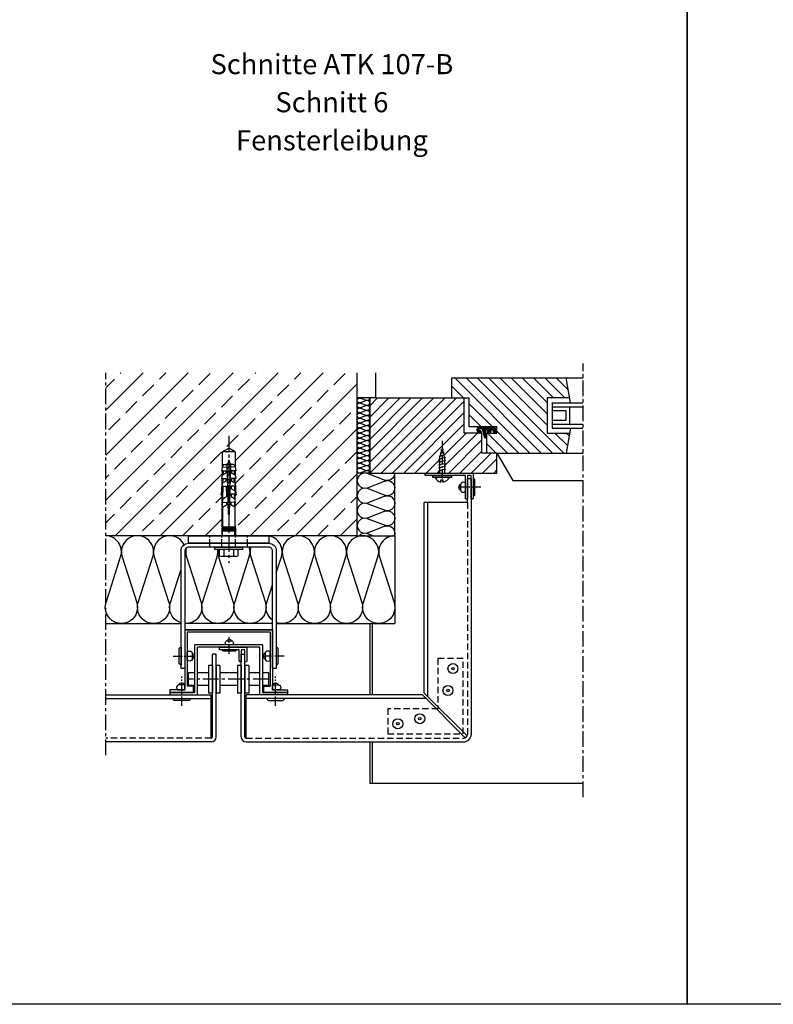
# Model space of a CAD drawing. Extents: x 0 to 2835, y 0 to 1604.
# Drawn here: x 601 to 1203, y 0 to 786 of the extents above; entities that cross this region are included whole.
import ezdxf
from ezdxf.enums import TextEntityAlignment as Align

# ---------------------------------------------------------------- set-up
doc = ezdxf.new("R2010")
doc.units = 0
doc.header["$LTSCALE"] = 10
doc.header["$MEASUREMENT"] = 0
for name, pattern in [('MITTE', [2, 1.25, -0.25, 0.25, -0.25]), ('MITTE2', [1.125, 0.75, -0.125, 0.125, -0.125]), ('STRICHLINIE', [0.75, 0.5, -0.25]), ('STRICHLINIE2', [0.375, 0.25, -0.125])]:
    doc.linetypes.add(name, pattern=pattern)
doc.layers.get('0').update_dxf_attribs({"linetype": 'CONTINUOUS'})
for name, color, linetype in [('ACHSEN', 4, 'MITTE'), ('ACHSEN-2', 4, 'MITTE2'), ('AUFBAU', 9, 'CONTINUOUS'), ('BEFESTIGUNG', 41, 'CONTINUOUS'), ('BEGRENZUNG', 4, 'MITTE'), ('DAEMMUNG', 200, 'CONTINUOUS'), ('HALTER', 9, 'CONTINUOUS'), ('KANTEN', 254, 'CONTINUOUS'), ('PROFILE', 9, 'CONTINUOUS'), ('RAHMEN', 7, 'CONTINUOUS'), ('SCHRAFFUR', 200, 'CONTINUOUS'), ('THERMOSTOP', 96, 'CONTINUOUS'), ('TXT-BWM', 214, 'CONTINUOUS'), ('VERDECKT', 254, 'STRICHLINIE'), ('VERDECKT-2', 254, 'STRICHLINIE2'), ('WAND', 5, 'CONTINUOUS')]:
    doc.layers.add(name, color=color, linetype=linetype)
doc.styles.get("Standard").update_dxf_attribs({"font": 'isocp.shx', "oblique": 10})

# ---------------------------------------------------------------- blocks, each defined once
blk = doc.blocks.new('*X6')
at = {"color": 0}
for p, q in [((-1493.2, -3397.01), (-1391.42, -3295.23)), ((-1493.2, -3361.09), (-1427.34, -3295.23)), ((-1493.2, -3325.17), (-1463.26, -3295.23)), ((-1493.2, -3307.21), (-1486.23, -3300.24)), ((-1485.5, -3425.23), (-1355.5, -3295.23)), ((-1481.74, -3295.75), (-1481.22, -3295.23)), ((-1450.31, -3300.24), (-1445.3, -3295.23)), ((-1418.88, -3304.73), (-1409.9, -3295.75)), ((-1389.86, -3365.52), (-1319.58, -3295.23)), ((-1387.45, -3309.22), (-1378.47, -3300.24)), ((-1373.98, -3295.75), (-1373.46, -3295.23)), ((-1342.55, -3300.24), (-1337.54, -3295.23)), ((-1311.12, -3304.73), (-1302.14, -3295.75)), ((-1463.78, -3313.71), (-1454.8, -3304.73)), ((-1389.86, -3401.44), (-1292.53, -3304.1)), ((-1356.02, -3313.71), (-1347.04, -3304.73)), ((-1432.35, -3318.2), (-1423.37, -3309.22)), ((-1400.92, -3322.69), (-1391.94, -3313.71)), ((-1324.59, -3318.2), (-1315.61, -3309.22)), ((-1477.25, -3327.18), (-1468.27, -3318.2)), ((-1445.82, -3331.68), (-1436.84, -3322.69)), ((-1369.49, -3327.18), (-1360.51, -3318.2)), ((-1338.06, -3331.68), (-1329.08, -3322.69)), ((-1293.16, -3322.69), (-1292.53, -3322.06)), ((-1490.72, -3340.66), (-1481.74, -3331.68)), ((-1414.39, -3336.17), (-1405.41, -3327.18)), ((-1382.96, -3340.66), (-1373.98, -3331.68)), ((-1306.63, -3336.17), (-1297.65, -3327.18)), ((-1459.29, -3345.15), (-1450.31, -3336.17)), ((-1351.53, -3345.15), (-1342.55, -3336.17)), ((-1427.86, -3349.64), (-1418.88, -3340.66)), ((-1396.43, -3354.13), (-1387.45, -3345.15)), ((-1377.73, -3425.23), (-1292.53, -3340.02)), ((-1320.1, -3349.64), (-1311.12, -3340.66)), ((-1472.76, -3358.62), (-1463.78, -3349.64)), ((-1441.33, -3363.11), (-1432.35, -3354.13)), ((-1365, -3358.62), (-1356.02, -3349.64)), ((-1333.57, -3363.11), (-1324.59, -3354.13)), ((-1486.23, -3372.09), (-1477.25, -3363.11)), ((-1409.9, -3367.6), (-1400.92, -3358.62)), ((-1378.47, -3372.09), (-1369.49, -3363.11)), ((-1302.14, -3367.6), (-1293.16, -3358.62)), ((-1454.8, -3376.58), (-1445.82, -3367.6)), ((-1347.04, -3376.58), (-1338.06, -3367.6)), ((-1493.2, -3379.05), (-1490.72, -3376.58)), ((-1449.58, -3425.23), (-1400.31, -3375.97)), ((-1423.37, -3381.07), (-1414.39, -3372.09)), ((-1389.86, -3383.48), (-1382.96, -3376.58)), ((-1341.81, -3425.23), (-1292.53, -3375.94)), ((-1315.61, -3381.07), (-1306.63, -3372.09)), ((-1468.27, -3390.05), (-1459.29, -3381.07)), ((-1436.84, -3394.54), (-1427.86, -3385.56)), ((-1360.51, -3390.05), (-1351.53, -3381.07)), ((-1329.08, -3394.54), (-1320.1, -3385.56)), ((-1481.74, -3403.52), (-1472.76, -3394.54)), ((-1405.41, -3399.03), (-1400.31, -3393.93)), ((-1373.98, -3403.52), (-1365, -3394.54)), ((-1297.65, -3399.03), (-1292.53, -3393.91)), ((-1450.31, -3408.01), (-1441.33, -3399.03)), ((-1342.55, -3408.01), (-1333.57, -3399.03)), ((-1493.2, -3414.97), (-1486.23, -3408.01)), ((-1418.88, -3412.5), (-1409.9, -3403.52)), ((-1387.45, -3416.99), (-1378.47, -3408.01)), ((-1311.12, -3412.5), (-1302.14, -3403.52)), ((-1463.78, -3421.48), (-1454.8, -3412.5)), ((-1431.62, -3425.23), (-1423.37, -3416.99)), ((-1413.66, -3425.23), (-1400.31, -3411.89)), ((-1356.02, -3421.48), (-1347.04, -3412.5)), ((-1323.85, -3425.23), (-1315.61, -3416.99)), ((-1305.89, -3425.23), (-1292.53, -3411.87))]:
    blk.add_line(p, q, dxfattribs=at)
blk = doc.blocks.new('*X0')
at = {"color": 0}
for p, q in [((584.41, 1563.26), (593.85, 1572.7)), ((584.41, 1572.24), (584.87, 1572.7)), ((540.41, 1510.28), (600.41, 1570.28)), ((540.41, 1501.3), (600.41, 1561.3)), ((561.41, 1540.26), (579.85, 1558.7)), ((561.41, 1549.24), (570.87, 1558.7)), ((561.41, 1558.22), (561.89, 1558.7)), ((540.41, 1492.32), (600.41, 1552.32)), ((540.41, 1537.22), (547.89, 1544.7)), ((540.41, 1528.24), (556.41, 1544.24)), ((540.41, 1483.34), (600.41, 1543.34)), ((540.41, 1519.26), (557.85, 1536.7)), ((562.75, 1496.7), (600.41, 1534.36)), ((571.73, 1496.7), (600.41, 1525.38)), ((580.71, 1496.7), (600.41, 1516.4)), ((584.41, 1491.42), (600.41, 1507.42)), ((584.41, 1482.44), (600.41, 1498.44)), ((546.5, 1480.45), (556.41, 1490.36)), ((590.78, 1479.82), (600.41, 1489.46)), ((554.13, 1479.1), (556.41, 1481.38))]:
    blk.add_line(p, q, dxfattribs=at)
blk = doc.blocks.new('*X11')
at = {"color": 0}
for p, q in [((5513.42, -72.3), (5564.59, -21.13)), ((5513.42, -63.32), (5555.61, -21.13)), ((5513.42, -54.34), (5546.62, -21.13)), ((5513.42, -45.36), (5537.64, -21.13)), ((5513.42, -36.38), (5528.66, -21.13)), ((5513.42, -27.4), (5519.68, -21.13)), ((5513.57, -81.13), (5573.57, -21.13)), ((5522.55, -81.13), (5582.55, -21.13)), ((5531.53, -81.13), (5588.89, -23.77)), ((5540.51, -81.13), (5588.89, -32.75)), ((5549.49, -81.13), (5588.89, -41.73)), ((5572.65, -66.95), (5590.47, -49.13)), ((5573.2, -75.38), (5599.45, -49.13)), ((5576.43, -81.13), (5602.89, -54.67)), ((5558.47, -81.13), (5569.2, -70.4)), ((5585.41, -81.13), (5602.89, -63.66)), ((5594.39, -81.13), (5610.39, -65.13)), ((5603.37, -81.13), (5614.89, -69.62)), ((5567.45, -81.13), (5569.2, -79.38)), ((5612.35, -81.13), (5614.89, -78.6))]:
    blk.add_line(p, q, dxfattribs=at)
blk = doc.blocks.new('*X15')
at = {"color": 0}
for p, q in [((509.95, 262.09), (512.4, 264.54)), ((509.95, 261.64), (512.82, 264.52)), ((509.95, 261.19), (513.19, 264.43)), ((509.95, 260.74), (511.28, 262.08)), ((509.95, 260.3), (511.34, 261.69)), ((509.95, 259.85), (511.41, 261.31)), ((509.95, 259.4), (511.48, 260.93)), ((509.95, 258.95), (511.55, 260.55)), ((509.95, 258.5), (511.62, 260.18)), ((509.95, 258.05), (511.98, 260.09)), ((509.95, 257.6), (512.34, 260)), ((509.95, 257.15), (512.7, 259.91)), ((509.95, 256.7), (513.06, 259.82)), ((509.95, 256.25), (513.42, 259.73)), ((509.95, 255.81), (513.78, 259.64)), ((509.95, 255.36), (514.14, 259.55)), ((510.01, 262.6), (511.89, 264.48)), ((510.33, 263.37), (511.12, 264.16)), ((512.02, 262.82), (513.51, 264.31)), ((512.39, 262.74), (513.8, 264.15)), ((512.64, 262.54), (514.06, 263.96)), ((512.69, 257.66), (514.5, 259.46)), ((512.8, 262.25), (514.29, 263.74)), ((512.84, 261.85), (514.49, 263.49)), ((512.97, 261.52), (514.66, 263.21)), ((513.16, 261.27), (514.8, 262.9)), ((513.18, 257.69), (514.86, 259.37)), ((513.43, 261.09), (514.9, 262.55)), ((513.78, 260.99), (514.94, 262.15)), ((514.32, 261.08), (514.85, 261.61)), ((509.95, 254.91), (512.27, 257.23)), ((509.95, 254.46), (512.24, 256.75)), ((509.95, 254.01), (512.39, 256.45)), ((509.95, 253.56), (512.63, 256.25)), ((509.95, 253.11), (513, 256.16)), ((509.97, 252.68), (513.58, 256.29)), ((510.02, 252.29), (513.94, 256.21)), ((510.1, 251.92), (514.24, 256.06)), ((510.2, 251.57), (514.49, 255.86)), ((510.32, 251.24), (514.69, 255.61)), ((510.46, 250.93), (514.84, 255.31)), ((510.62, 250.64), (512.41, 252.43)), ((510.79, 250.36), (512.48, 252.05)), ((510.98, 250.1), (512.66, 251.78)), ((511.18, 249.85), (512.92, 251.59)), ((511.4, 249.62), (513.28, 251.5)), ((511.63, 249.4), (513.71, 251.49)), ((513.27, 253.29), (514.93, 254.95)), ((513.5, 257.56), (515.22, 259.28)), ((513.74, 253.31), (514.9, 254.48)), ((513.86, 257.47), (515.58, 259.19)), ((514.22, 257.38), (515.94, 259.1)), ((514.57, 257.29), (516.3, 259.01)), ((514.93, 257.2), (516.66, 258.93)), ((515.29, 257.11), (517.02, 258.84)), ((515.65, 257.02), (517.38, 258.75)), ((516.01, 256.93), (517.74, 258.66)), ((516.37, 256.84), (518.12, 258.59)), ((516.73, 256.75), (518.42, 258.45)), ((517.09, 256.66), (518.65, 258.23)), ((517.45, 256.58), (518.81, 257.94)), ((517.84, 256.52), (518.87, 257.55)), ((511.87, 249.2), (514.05, 251.38)), ((512.13, 249.01), (514.33, 251.21)), ((512.41, 248.84), (514.56, 250.99)), ((512.7, 248.68), (514.75, 250.73)), ((513, 248.53), (514.88, 250.41)), ((513.41, 248.49), (514.94, 250.02)), ((513.95, 248.58), (514.84, 249.48))]:
    blk.add_line(p, q, dxfattribs=at)

msp = doc.modelspace()

# ---------------------------------------------------------------- linework, layer by layer
msp.add_point((1134, 0))
at = {"layer": 'ACHSEN'}
for p, q in [((768.11, 453.75), (768.11, 351.97)), ((800.11, 259.45), (736.11, 259.45))]:
    msp.add_line(p, q, dxfattribs=at)
at = {"layer": 'ACHSEN-2'}
for p, q in [((938.49, 449.6), (938.49, 416.5)), ((969.37, 412.64), (951.63, 412.64)), ((768.64, 279.68), (768.64, 293.07)), ((723.85, 277.95), (740.59, 277.95)), ((812.37, 277.95), (795.64, 277.95)), ((730.61, 238.12), (730.61, 261.56)), ((805.61, 238.12), (805.61, 261.56))]:
    msp.add_line(p, q, dxfattribs=at)
at = {"layer": 'AUFBAU'}
for p, q in [((885.67, 483.95), (885.67, 504.05)), ((946.14, 499.95), (1050.87, 499.95)), ((946.14, 499.95), (1022.14, 499.95)), ((946.14, 499.95), (1022.14, 499.95)), ((946.14, 483.95), (946.14, 499.95)), ((1040.84, 479.95), (1037.32, 499.95)), ((885.67, 483.95), (870.67, 483.95)), ((885.67, 483.95), (956.14, 483.95)), ((956.14, 483.95), (960.14, 483.95)), ((956.14, 455.95), (956.14, 483.95)), ((960.14, 460.95), (960.14, 483.95)), ((1040.14, 483.95), (1022.14, 483.95)), ((1022.14, 483.95), (1022.14, 455.95)), ((1022.14, 483.95), (1022.14, 455.95)), ((1026.14, 479.95), (1050.84, 479.95)), ((1026.14, 479.95), (1026.14, 459.95)), ((1026.14, 476.95), (1050.84, 476.95)), ((1026.14, 473.95), (1037.14, 473.95)), ((1037.14, 473.95), (1037.14, 465.95)), ((1040.14, 476.95), (1040.14, 462.95)), ((1037.14, 465.95), (1026.14, 465.95)), ((970.14, 455.95), (956.14, 455.95)), ((982.14, 460.95), (960.14, 460.95)), ((970.14, 439.95), (970.14, 455.95)), ((974.14, 455.95), (982.14, 455.95)), ((974.14, 439.95), (974.14, 455.95)), ((982.14, 455.95), (982.14, 460.95)), ((1022.14, 455.95), (1040.14, 455.95)), ((1026.14, 462.95), (1050.84, 462.95)), ((1026.14, 459.95), (1050.84, 459.95)), ((1040.84, 459.95), (1037.32, 439.95)), ((982.14, 439.95), (970.14, 439.95)), ((982.14, 439.95), (994.84, 417.95)), ((982.14, 439.95), (1050.87, 439.95)), ((982.14, 423.95), (982.14, 439.95)), ((880.67, 423.95), (982.14, 423.95)), ((994.84, 417.95), (1050.87, 417.95)), ((880.67, 303.95), (880.67, 246.95)), ((882.67, 303.95), (882.67, 246.95)), ((880.67, 209.45), (880.67, 176.55)), ((882.67, 209.45), (882.67, 176.55)), ((880.67, 176.55), (1050.87, 176.55))]:
    msp.add_line(p, q, dxfattribs=at)
at = {"layer": 'BEFESTIGUNG'}
for p, q in [((762.89, 440.95), (768.11, 443.97)), ((762.89, 440.95), (762.89, 429.24)), ((773.34, 440.95), (762.89, 440.95)), ((773.34, 440.95), (768.11, 443.97)), ((773.34, 440.95), (773.34, 428.85)), ((938.45, 443.56), (936.45, 436.09)), ((940.1, 440.65), (936.55, 439.69)), ((939.52, 442.81), (937.22, 442.19)), ((938.45, 443.56), (940.45, 436.09)), ((768.11, 434.45), (767.36, 431.64)), ((768.11, 434.45), (768.77, 432.01)), ((941.25, 436.32), (935.65, 434.82)), ((941.25, 434), (935.65, 432.5)), ((940.64, 438.47), (935.92, 437.21)), ((936.45, 436.09), (936.45, 423.95)), ((940.45, 436.09), (940.45, 423.95)), ((762.83, 428.84), (762.37, 425.83)), ((762.83, 428.84), (762.37, 425.83)), ((762.37, 425.83), (765.77, 425.91)), ((763.93, 430.87), (762.83, 428.84)), ((762.83, 428.84), (766.8, 428.94)), ((762.89, 425.84), (762.89, 422.3)), ((763.74, 425.87), (763.68, 422.73)), ((763.93, 430.87), (766.75, 430.94)), ((765.77, 425.91), (765.82, 423.91)), ((766.56, 431.24), (767.16, 431.59)), ((766.56, 431.24), (767.16, 430.9)), ((766.75, 430.94), (767.71, 390.95)), ((767.16, 430.9), (766.78, 429.49)), ((769.43, 429.18), (766.81, 428.5)), ((766.82, 427.81), (769.42, 428.48)), ((769.36, 426.16), (766.88, 425.52)), ((766.9, 424.83), (769.34, 425.46)), ((768.94, 432.05), (767.16, 431.59)), ((767.16, 430.9), (768.94, 431.36)), ((769.48, 430.94), (768.51, 390.95)), ((769.54, 431.7), (768.94, 432.05)), ((769.54, 431.7), (768.94, 431.36)), ((768.94, 431.36), (769.44, 429.49)), ((773.4, 428.84), (769.43, 428.94)), ((772.29, 430.87), (769.48, 430.94)), ((770.45, 425.91), (770.41, 423.91)), ((773.85, 425.83), (770.45, 425.91)), ((772.29, 430.87), (773.4, 428.84)), ((772.49, 425.87), (772.55, 422.73)), ((773.34, 425.84), (773.34, 422.3)), ((773.4, 428.84), (773.85, 425.83)), ((941.25, 431.68), (935.65, 430.18)), ((941.25, 429.36), (935.65, 427.86)), ((941.25, 427.04), (935.65, 425.54)), ((762.94, 422.33), (762.52, 419.58)), ((762.52, 419.58), (765.92, 419.67)), ((762.89, 414.76), (762.89, 419.59)), ((762.94, 422.33), (765.82, 423.91)), ((763.09, 416.08), (765.97, 417.67)), ((763.55, 416.33), (763.61, 419.61)), ((764.2, 419.62), (765.92, 419.67)), ((765.92, 419.67), (765.97, 417.67)), ((769.29, 423.14), (766.95, 422.54)), ((766.97, 421.85), (769.27, 422.44)), ((769.21, 420.12), (767.02, 419.55)), ((767.04, 418.87), (769.2, 419.42)), ((769.14, 417.1), (767.1, 416.57)), ((770.3, 419.67), (770.26, 417.67)), ((773.14, 416.08), (770.26, 417.67)), ((772.02, 419.62), (770.3, 419.67)), ((773.7, 419.58), (770.3, 419.67)), ((773.29, 422.33), (770.41, 423.91)), ((771.01, 423.63), (771.01, 423.59)), ((772.67, 416.33), (772.61, 419.61)), ((773.29, 422.33), (773.7, 419.58)), ((773.34, 414.76), (773.34, 419.59)), ((931.14, 420.55), (931.14, 421.95)), ((931.14, 421.95), (945.84, 421.95)), ((945.84, 420.55), (931.14, 420.55)), ((945.84, 421.95), (945.84, 420.55)), ((763.09, 416.08), (762.7, 413.54)), ((763.27, 409.85), (763.43, 409.93)), ((763.5, 413.56), (763.3, 403.35)), ((763.4, 413.55), (766.07, 413.62)), ((766.07, 413.62), (766.27, 404.99)), ((767.11, 415.88), (769.13, 416.41)), ((769.07, 414.08), (767.17, 413.59)), ((767.18, 412.9), (769.05, 413.39)), ((769, 411.06), (767.24, 410.61)), ((767.26, 409.92), (768.98, 410.37)), ((770.16, 413.62), (770.11, 411.42)), ((772.99, 409.83), (770.11, 411.42)), ((773.52, 413.54), (770.16, 413.62)), ((772.73, 413.56), (772.8, 409.93)), ((772.99, 409.83), (773.4, 407.09)), ((773.14, 416.08), (773.52, 413.54)), ((762.89, 380.99), (762.89, 406.3)), ((763.36, 403.38), (762.94, 400.64)), ((763, 407.09), (763.37, 407.1)), ((763.36, 403.38), (766.24, 404.97)), ((768.92, 408.05), (767.31, 407.63)), ((767.33, 406.94), (768.91, 407.35)), ((768.85, 405.03), (767.38, 404.65)), ((767.4, 403.96), (768.83, 404.33)), ((768.78, 402.01), (767.45, 401.67)), ((767.47, 400.98), (768.76, 401.31)), ((770.04, 407.17), (769.99, 404.97)), ((772.87, 403.38), (769.99, 404.97)), ((773.4, 407.09), (770.04, 407.17)), ((772.93, 403.35), (772.85, 407.1)), ((772.87, 403.38), (773.28, 400.64)), ((773.34, 380.99), (773.34, 406.3)), ((762.94, 400.64), (766.31, 400.72)), ((763.07, 396.71), (766.36, 398.52)), ((763.17, 396.76), (763.24, 400.65)), ((763.21, 396.82), (763.21, 380.95)), ((766.31, 400.72), (766.36, 398.52)), ((768.71, 398.99), (767.53, 398.68)), ((767.54, 398), (768.69, 398.29)), ((768.63, 395.97), (767.6, 395.7)), ((767.61, 395.01), (768.62, 395.27)), ((768.56, 392.95), (767.67, 392.72)), ((769.92, 400.72), (769.87, 398.52)), ((773.15, 396.71), (769.87, 398.52)), ((773.28, 400.64), (769.92, 400.72)), ((773.06, 396.76), (772.98, 400.65)), ((773.01, 396.82), (773.01, 380.95)), ((767.69, 392.03), (768.54, 392.25)), ((768.51, 390.95), (767.71, 390.95)), ((763.21, 382.83), (762.66, 379.71)), ((762.66, 379.71), (762.66, 373.95)), ((763.11, 380.95), (763.11, 380.75)), ((773.11, 380.95), (763.11, 380.95)), ((773.11, 380.75), (763.11, 380.75)), ((763.11, 379.75), (763.11, 379.95)), ((773.11, 379.95), (763.11, 379.95)), ((773.11, 379.75), (763.11, 379.75)), ((763.11, 378.75), (763.11, 378.95)), ((773.11, 378.95), (763.11, 378.95)), ((773.11, 378.75), (763.11, 378.75)), ((763.11, 377.75), (763.11, 377.95)), ((773.11, 377.95), (763.11, 377.95)), ((773.11, 377.75), (763.11, 377.75)), ((763.21, 379.95), (763.21, 380.75)), ((763.21, 378.95), (763.21, 379.75)), ((763.21, 377.95), (763.21, 378.75)), ((763.21, 373.95), (763.21, 377.75)), ((773.01, 382.83), (773.56, 379.71)), ((773.01, 379.95), (773.01, 380.75)), ((773.01, 378.95), (773.01, 379.75)), ((773.01, 377.95), (773.01, 378.75)), ((773.01, 373.95), (773.01, 377.75)), ((773.11, 380.95), (773.11, 380.75)), ((773.11, 379.75), (773.11, 379.95)), ((773.11, 378.75), (773.11, 378.95)), ((773.11, 377.75), (773.11, 377.95)), ((773.56, 379.71), (773.56, 373.95)), ((761.11, 364.95), (761.11, 364.94)), ((764.36, 362.95), (764.36, 357.95)), ((771.86, 362.95), (771.86, 357.95)), ((775.11, 364.95), (775.11, 364.94)), ((773.75, 357.45), (762.48, 357.45))]:
    msp.add_line(p, q, dxfattribs=at)
for points in [[(932.76, 420.55, 0.259525), (937.54, 416.84), (937.54, 418.59), (939.08, 418.59), (939.08, 416.79, 0.274601), (944.21, 420.55, 0.274601)], [(953.13, 414.93, 0.654062), (953.13, 410.35, 0.654062)], [(766.81, 290.13, -0.654062), (770.47, 290.13, -0.654062)], [(739.09, 280.24, -0.654062), (739.09, 275.66, -0.654062)], [(797.13, 280.24, 0.654062), (797.13, 275.66, 0.654062)], [(732.89, 254.95, 0.650756), (728.32, 254.93, 0.654062)], [(803.33, 254.95, -0.650756), (807.9, 254.93, -0.654062)]]:
    msp.add_lwpolyline(points, format="xyb", dxfattribs=at)
for points in [[(957.11, 409.17), (957.11, 416.1, 0.131652), (955.11, 416.64, 0.414214), (953.11, 414.64), (953.11, 410.64, 0.414214), (955.11, 408.64, 0.131652)], [(964.61, 407.14), (964.61, 418.14, 0.414214), (963.11, 419.64), (963.11, 405.64, 0.414214)], [(760.61, 362.95), (760.61, 357.95, 0.266667), (764.36, 357.95, 0.133333), (771.86, 357.95, 0.266667), (775.61, 357.95), (775.61, 362.95)], [(728.61, 272.45), (728.61, 283.45, -0.414214), (730.11, 284.95), (730.11, 270.95, -0.414214)], [(773.04, 281.75), (764.24, 281.75, -0.414214), (763.04, 282.95), (774.24, 282.95, -0.414214)], [(771.41, 286.95), (765.87, 286.95, -0.131652), (765.44, 288.55, -0.414214), (767.04, 290.15), (770.24, 290.15, -0.414214), (771.84, 288.55, -0.131652)], [(807.61, 272.45), (807.61, 283.45, 0.414214), (806.11, 284.95), (806.11, 270.95, 0.414214)], [(735.11, 274.49), (735.11, 281.42, -0.131652), (737.11, 281.95, -0.414214), (739.11, 279.95), (739.11, 275.95, -0.414214), (737.11, 273.95, -0.131652)], [(801.11, 274.49), (801.11, 281.42, 0.131652), (799.11, 281.95, 0.414214), (797.11, 279.95), (797.11, 275.95, 0.414214), (799.11, 273.95, 0.131652)], [(733.11, 254.95), (728.61, 254.95, 0.414214), (726.61, 252.95, 0.131652), (727.15, 250.95), (733.11, 250.95)], [(803.11, 254.95), (807.61, 254.95, -0.414214), (809.61, 252.95, -0.131652), (809.08, 250.95), (803.11, 250.95)], [(736.11, 242.45), (725.11, 242.45, -0.414214), (723.61, 243.95), (737.61, 243.95, -0.414214)], [(800.11, 242.45), (811.11, 242.45, 0.414214), (812.61, 243.95), (798.61, 243.95, 0.414214)]]:
    msp.add_lwpolyline(points, format="xyb", close=True, dxfattribs=at)
msp.add_lwpolyline([(757.11, 364.95), (779.11, 364.95), (779.11, 362.95), (757.11, 362.95)], close=True, dxfattribs=at)
for centre, radius, start, end in [((712.69, 413.37), 50, 352.24594, 0.19063), ((713.4, 413.46), 50, 352.03286, 0.10751), ((822.82, 413.46), 50, 179.89249, 184.14259), ((823.53, 413.37), 50, 179.80938, 187.75407), ((762.58, 406.58), 0.346, 172.24593, 352.03286), ((822.82, 413.46), 50, 187.31688, 187.96714), ((773.65, 406.58), 0.346, 187.96714, 7.75406)]:
    msp.add_arc(centre, radius, start, end, dxfattribs=at)
at = {"layer": 'BEGRENZUNG'}
for p, q in [((1050.87, 165.45), (1050.87, 511.42)), ((670, 198.92), (670, 504.05))]:
    msp.add_line(p, q, dxfattribs=at)
at = {"layer": 'DAEMMUNG'}
for p, q in [((880.67, 423.95), (870.67, 423.95)), ((880.67, 423.95), (870.67, 423.95)), ((900.67, 373.95), (900.67, 303.95)), ((670, 303.95), (730.11, 303.95)), ((803.11, 303.95), (733.11, 303.95)), ((806.11, 303.95), (900.67, 303.95))]:
    msp.add_line(p, q, dxfattribs=at)
for points in [[(880.67, 430.4), (880.67, 483.95), (880.67, 423.95, 0.524993), (877.96, 425.82), (873.38, 424.08, -1.44949), (873.38, 427.82), (877.96, 426.08, 1.44949), (877.96, 429.82), (873.38, 428.08, -1.44949), (873.38, 431.82), (877.96, 430.08, 1.44949), (877.96, 433.82), (873.38, 432.08, -1.44949), (873.38, 435.82), (877.96, 434.08, 1.44949), (877.96, 437.82), (873.38, 436.08, -1.44949), (873.38, 439.82), (877.96, 438.08, 1.44949), (877.96, 441.82), (873.38, 440.08, -1.44949), (873.38, 443.82), (877.96, 442.08, 1.44949), (877.96, 445.82), (873.38, 444.08, -1.44949), (873.38, 447.82), (877.96, 446.08, 1.44949), (877.96, 449.82), (873.38, 448.08, -1.44949), (873.38, 451.82), (877.96, 450.08, 1.44949), (877.96, 453.82), (873.38, 452.08, -1.44949), (873.38, 455.82), (877.96, 454.08, 1.44949), (877.96, 457.82), (873.38, 456.08, -1.44949), (873.38, 459.82), (877.96, 458.08, 1.44949), (877.96, 461.82), (873.38, 460.08, -1.44949), (873.38, 463.82), (877.96, 462.08, 1.44949), (877.96, 465.82), (873.38, 464.08, -1.44949), (873.38, 467.82), (877.96, 466.08, 1.44949), (877.96, 469.82), (873.38, 468.08, -1.44949), (873.38, 471.82), (877.96, 470.08, 1.44949), (877.96, 473.82), (873.38, 472.08, -1.44949), (873.38, 475.82), (877.96, 474.08, 1.44949), (877.96, 477.82), (873.38, 476.08, -1.44949), (873.38, 479.82), (877.96, 478.08, 1.44949), (877.96, 481.82), (873.38, 480.08, -1.44949), (873.38, 483.82), (877.96, 482.08, 0.524993), (880.67, 483.95)], [(870.67, 373.95), (900.67, 373.95), (900.67, 423.95, -0.524993)], [(900.67, 423.95, -0.524993), (892.54, 418.34), (878.8, 423.56, 1.44949), (878.8, 412.34), (892.54, 417.56, -0.450113), (900.5, 413.39)], [(894.67, 417.95, -1.200201), (892.54, 406.34), (878.8, 411.56, 1.44949), (878.8, 400.34), (892.54, 405.56, -1.44949), (892.54, 394.34), (878.8, 399.56, 1.44949), (878.8, 388.34), (892.54, 393.56, -1.44949), (892.54, 382.34), (878.8, 387.56, 1.44949), (878.8, 376.34), (892.54, 381.56, -0.638714), (900.33, 373.95)], [(732.53, 366.76, 0.928792), (708.77, 357.23), (720.4, 320.67, -1.36741), (695.94, 320.67), (707.57, 357.23, 1.36741), (683.11, 357.23), (694.73, 320.67, -1.36741), (670.27, 320.67), (681.9, 357.23, 0.4996), (670, 373.95)], [(806.11, 344.27), (810.23, 357.23, 0.507566), (798, 373.95)], [(900.67, 373.95, 0.507566), (888.44, 357.23), (900.07, 320.67, -1.36741), (875.61, 320.67), (887.23, 357.23, 1.36741), (862.77, 357.23), (874.4, 320.67, -1.36741), (849.94, 320.67), (861.57, 357.23, 1.36741), (837.11, 357.23), (848.73, 320.67, -1.36741), (824.27, 320.67), (835.9, 357.23, 1.36741), (811.44, 357.23), (823.07, 320.67, -0.632478), (806.11, 304.85)], [(883.04, 373.95), (878.8, 375.56, 0.310443), (872.2, 373.95)], [(734.24, 364.29, 0.140392), (734.44, 357.23), (746.07, 320.67, -0.525483), (733.11, 303.97)], [(759.64, 362.95, 0.113301), (760.11, 357.23), (771.73, 320.67, -1.36741), (747.27, 320.67), (758.9, 357.23, 0.113301), (759.37, 362.95)], [(785.76, 364.95, 0.154017), (785.77, 357.23), (797.4, 320.67, -1.36741), (772.94, 320.67), (784.57, 357.23, 0.154017), (784.59, 364.95)], [(730.11, 304.5, -0.418139), (721.61, 320.67), (730.11, 347.41, 0.162873)], [(803.11, 306.54, -0.318324), (798.61, 320.67), (803.11, 334.84, 0.507566)]]:
    msp.add_lwpolyline(points, format="xyb", dxfattribs=at)
at = {"layer": 'HALTER'}
msp.add_lwpolyline([(733.11, 267.95), (730.11, 267.95), (730.11, 361.95, -0.414214), (736.11, 367.95), (800.11, 367.95, -0.414214), (806.11, 361.95), (806.11, 267.95), (803.11, 267.95), (803.11, 361.95, 0.414214), (800.11, 364.95), (736.11, 364.95, 0.414214), (733.11, 361.95)], format="xyb", close=True, dxfattribs=at)
at = {"layer": 'KANTEN'}
msp.add_lwpolyline([(968.61, 460.95, 1), (968.61, 455.95, 1), (968.61, 458.07, -1), (968.61, 459.62), (970.48, 459.28), (972.02, 453.08, 1.12987), (974.11, 453.34), (973.08, 457.47, -1.904692), (974.35, 457.47, 1.054101), (977.37, 457.63, -1.054101), (979.14, 457.47, 1.255309), (982.01, 458.13, 0.287528), (977.51, 460.95)], format="xyb", close=True, dxfattribs=at)
at = {"layer": 'PROFILE'}
for p, q in [((958.61, 419.73), (961.61, 419.73)), ((958.61, 400.52), (958.61, 419.73)), ((961.61, 419.73), (961.61, 215.45)), ((924.11, 248.37), (924.11, 400.52)), ((958.61, 400.52), (924.11, 400.52)), ((927.11, 245.37), (927.11, 400.52)), ((733.11, 298.95), (803.11, 298.95)), ((803.11, 298.95), (733.11, 298.95)), ((733.11, 298.95), (733.11, 250.95)), ((803.11, 298.95), (803.11, 250.95)), ((801.11, 296.95), (735.11, 296.95)), ((735.11, 296.95), (735.11, 253.95)), ((801.11, 296.95), (801.11, 253.95)), ((795.11, 286.95), (741.11, 286.95)), ((741.11, 248.95), (741.11, 286.95)), ((793.11, 284.95), (743.11, 284.95)), ((743.11, 246.95), (743.11, 284.95)), ((793.11, 246.95), (793.11, 284.95)), ((795.11, 286.95), (795.11, 248.95)), ((755.11, 213.45), (755.11, 279.45)), ((758.11, 279.45), (755.11, 279.45)), ((758.11, 213.45), (758.11, 279.45)), ((778.11, 213.45), (778.11, 279.45)), ((778.11, 279.45), (781.11, 279.45)), ((781.11, 213.45), (781.11, 279.45)), ((755.11, 270.45), (752.11, 270.45)), ((752.11, 270.45), (752.11, 248.45)), ((755.11, 270.45), (755.11, 248.45)), ((761.11, 270.45), (758.11, 270.45)), ((758.11, 270.45), (758.11, 248.45)), ((761.11, 270.45), (761.11, 248.45)), ((775.11, 270.45), (775.11, 248.45)), ((778.11, 270.45), (775.11, 270.45)), ((778.11, 270.45), (778.11, 248.45)), ((784.11, 270.45), (781.11, 270.45)), ((781.11, 270.45), (781.11, 248.45)), ((784.11, 270.45), (784.11, 248.45)), ((741.11, 264.45), (736.11, 264.45)), ((736.11, 254.45), (736.11, 264.45)), ((752.11, 264.45), (743.11, 264.45)), ((775.11, 264.45), (761.11, 264.45)), ((793.11, 264.45), (784.11, 264.45)), ((800.11, 264.45), (795.11, 264.45)), ((800.11, 254.45), (800.11, 264.45)), ((740.11, 253.95), (735.11, 253.95)), ((741.11, 254.45), (736.11, 254.45)), ((740.11, 248.95), (740.11, 253.95)), ((752.11, 254.45), (743.11, 254.45)), ((775.11, 254.45), (761.11, 254.45)), ((793.11, 254.45), (784.11, 254.45)), ((800.11, 254.45), (795.11, 254.45)), ((796.11, 253.95), (801.11, 253.95)), ((796.11, 248.95), (796.11, 253.95)), ((670, 246.95), (754.11, 246.95)), ((670, 243.95), (754.11, 243.95)), ((733.11, 250.95), (721.11, 250.95)), ((721.11, 250.95), (721.11, 248.95)), ((721.11, 248.95), (740.11, 248.95)), ((741.11, 248.95), (721.11, 248.95)), ((721.11, 248.95), (721.11, 246.95)), ((755.11, 248.45), (752.11, 248.45)), ((754.11, 212.45), (754.11, 246.95)), ((761.11, 248.45), (758.11, 248.45)), ((778.11, 248.45), (775.11, 248.45)), ((784.11, 248.45), (781.11, 248.45)), ((922.69, 246.95), (782.11, 246.95)), ((782.11, 212.45), (782.11, 246.95)), ((925.69, 243.95), (782.11, 243.95)), ((795.11, 248.95), (815.11, 248.95)), ((815.11, 248.95), (796.11, 248.95)), ((803.11, 250.95), (815.11, 250.95)), ((815.11, 250.95), (815.11, 248.95)), ((815.11, 248.95), (815.11, 246.95)), ((956.9, 212.74), (922.69, 246.95)), ((958.31, 214.16), (924.11, 248.37)), ((754.11, 209.45), (670, 209.45)), ((782.11, 209.45), (955.61, 209.45))]:
    msp.add_line(p, q, dxfattribs=at)
for points in [[(958.61, 403.23), (957.81, 403.23, -0.414214), (957.11, 403.93), (957.11, 421.95), (925.03, 421.95), (925.03, 423.95), (963.11, 423.95), (963.11, 403.93, -0.414214), (962.41, 403.23), (961.61, 403.23), (961.61, 421.95), (958.61, 421.95)], [(778.11, 273.41), (777.31, 273.41, -0.414214), (776.61, 274.11), (776.61, 282.95), (760.67, 282.95), (760.67, 284.95), (782.61, 284.95), (782.61, 274.11, -0.414214), (781.91, 273.41), (781.11, 273.41), (781.11, 282.95), (778.11, 282.95)]]:
    msp.add_lwpolyline(points, format="xyb", close=True, dxfattribs=at)
for centre, radius in [((947.11, 267.95), 4), ((947.11, 267.95), 1), ((943.11, 250.45), 4), ((943.11, 250.45), 1), ((903.11, 223.95), 4), ((920.61, 227.95), 4), ((920.61, 227.95), 1), ((903.11, 223.95), 1)]:
    msp.add_circle(centre, radius, dxfattribs=at)
for centre, radius, start, end in [((754.11, 213.45), 4, 270, 0), ((754.11, 213.45), 1, 270, 0), ((782.11, 213.45), 4, 180, 270), ((782.11, 213.45), 1, 180, 270), ((955.61, 215.45), 6, 270, 0), ((955.61, 215.45), 3, 270, 0)]:
    msp.add_arc(centre, radius, start, end, dxfattribs=at)
at = {"layer": 'RAHMEN'}
for points in [[(567, 0), (567, 801.9), (1134, 801.9), (1134, 0)], [(1134, 0), (1134, 801.9), (1701, 801.9), (1701, 0)]]:
    msp.add_lwpolyline(points, close=True, dxfattribs=at)
at = {"layer": 'THERMOSTOP'}
msp.add_lwpolyline([(736.11, 373.95), (800.11, 373.95), (800.11, 367.95), (736.11, 367.95)], close=True, dxfattribs=at)
at = {"layer": 'VERDECKT'}
for p, q in [((958.61, 400.52), (958.61, 215.45)), ((754.11, 212.45), (670, 212.45)), ((782.11, 212.45), (955.61, 212.45))]:
    msp.add_line(p, q, dxfattribs=at)
msp.add_lwpolyline([(955.11, 275.95), (935.11, 275.95), (935.11, 235.95), (895.11, 235.95), (895.11, 215.95), (955.11, 215.95)], close=True, dxfattribs=at)
at = {"layer": 'VERDECKT-2'}
for p, q in [((753.11, 364.95), (753.11, 373.95)), ((762.66, 364.95), (762.66, 373.95)), ((773.56, 364.95), (773.56, 373.95)), ((783.11, 364.95), (783.11, 373.95))]:
    msp.add_line(p, q, dxfattribs=at)
at = {"layer": 'WAND'}
for q in [(870.67, 504.05), (670, 373.95)]:
    msp.add_line((870.67, 373.95), q, dxfattribs=at)

# ---------------------------------------------------------------- block references
at = {"layer": 'SCHRAFFUR'}
for name, p in [('*X6', (2163.2, 3799.29)), ('*X11', (-4632.75, 505.08))]:
    msp.add_blockref(name, p, dxfattribs=at)
at = {"layer": 'SCHRAFFUR', "rotation": 90}
msp.add_blockref('*X0', (2518.84, -100.46), dxfattribs=at)
at = {"layer": 'SCHRAFFUR', "xscale": -1, "rotation": 90}
msp.add_blockref('*X15', (1230.66, 970.9), dxfattribs=at)

# ---------------------------------------------------------------- texts
at = {"layer": 'TXT-BWM'}
for s, p in [('%%USchnitte ATK 107-B', (850.5, 742.37)), ('%%USchnitt 6', (850.5, 711.99)), ('Fensterleibung', (850.5, 681.61))]:
    msp.add_text(s, height=16, dxfattribs=at).set_placement(p, align=Align.CENTER)

doc.saveas('drawing.dxf')
